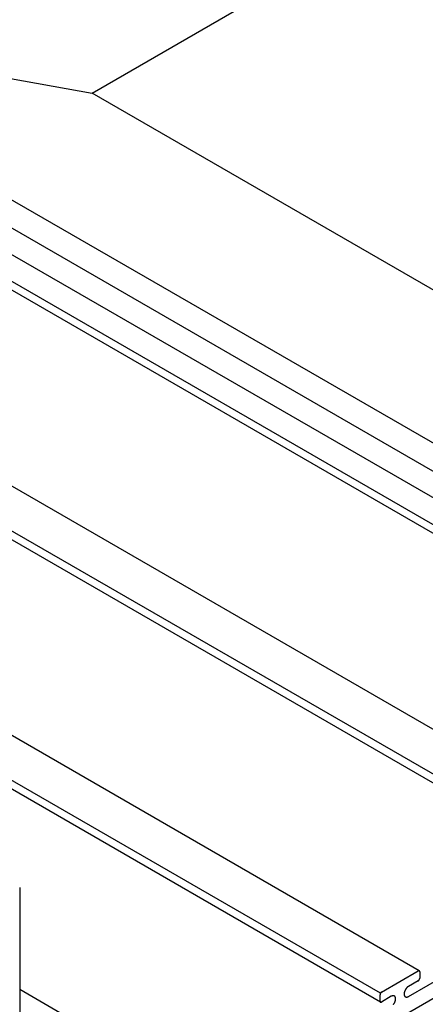
# Model space of a CAD drawing. Extents: x -51.7 to -26.6, y -2.5 to 16.7.
# Drawn here: x -34.7 to -32.2, y 1.6 to 7.6 of the extents above; entities that cross this region are included whole.
import ezdxf

# ---------------------------------------------------------------- set-up
doc = ezdxf.new("R2010")
doc.units = 0
doc.layers.add('DETAIL', color=1, linetype='CONTINUOUS')

msp = doc.modelspace()

# ---------------------------------------------------------------- linework, layer by layer
at = {"layer": 'DETAIL'}
for p, q in [((-34.2269, 7.1611), (-28.4013, 10.5245)), ((-29.5646, 3.5281), (-36.5963, 7.5836)), ((-36.5932, 7.5849), (-34.2269, 7.1611)), ((-32.4544, 1.6255), (-42.3698, 7.3501)), ((-32.2153, 1.7635), (-41.8915, 7.3501)), ((-31.1261, 2.3924), (-39.7132, 7.3501)), ((-30.7838, 2.4709), (-39.2349, 7.3501)), ((-29.7976, 3.1594), (-37.0562, 7.3501)), ((-29.6546, 3.2419), (-36.7702, 7.3501)), ((-32.4544, 1.5713), (-42.3698, 7.296)), ((-31.1261, 2.3382), (-39.7132, 7.296)), ((-29.7976, 3.1052), (-37.0562, 7.296)), ((-29.414, 3.266), (-36.297, 7.24)), ((-28.4013, 3.7977), (-34.2269, 7.1611)), ((-28.4197, 3.7358), (-35.3132, -0.2442)), ((-32.2818, 1.606), (-31.0596, 2.3117)), ((-34.6724, 2.2758), (-34.6724, 0.3258)), ((-32.4483, 1.6319), (-32.2214, 1.7629)), ((-32.2127, 1.7579), (-32.2127, 1.7179)), ((-32.2214, 1.7029), (-32.2818, 1.668)), ((-33.5436, 0.9966), (-34.6724, 1.6483)), ((-32.4569, 1.5769), (-32.4569, 1.6169)), ((-32.3877, 1.6069), (-32.4483, 1.5719))]:
    msp.add_line(p, q, dxfattribs=at)
for points in [[(-32.2127, 1.7579, 0), (-32.2127, 1.758, 0), (-32.2127, 1.7582, 0), (-32.2127, 1.7583, 0), (-32.2127, 1.7584, 0), (-32.2127, 1.7585, 0), (-32.2127, 1.7586, 0), (-32.2128, 1.7588, 0), (-32.2128, 1.7589, 0), (-32.2128, 1.759, 0), (-32.2128, 1.7591, 0), (-32.2128, 1.7592, 0), (-32.2128, 1.7593, 0), (-32.2128, 1.7594, 0), (-32.2128, 1.7595, 0), (-32.2129, 1.7597, 0), (-32.2129, 1.7598, 0), (-32.2129, 1.7599, 0), (-32.2129, 1.76, 0), (-32.213, 1.7601, 0), (-32.213, 1.7602, 0), (-32.213, 1.7603, 0), (-32.213, 1.7604, 0), (-32.2131, 1.7605, 0), (-32.2131, 1.7606, 0), (-32.2131, 1.7607, 0), (-32.2132, 1.7608, 0), (-32.2132, 1.7609, 0), (-32.2132, 1.761, 0), (-32.2133, 1.7611, 0), (-32.2133, 1.7612, 0), (-32.2133, 1.7613, 0), (-32.2134, 1.7614, 0), (-32.2134, 1.7614, 0), (-32.2135, 1.7615, 0), (-32.2135, 1.7616, 0), (-32.2136, 1.7617, 0), (-32.2136, 1.7618, 0), (-32.2136, 1.7619, 0), (-32.2137, 1.762, 0), (-32.2137, 1.762, 0), (-32.2138, 1.7621, 0), (-32.2138, 1.7622, 0), (-32.2139, 1.7623, 0), (-32.214, 1.7623, 0), (-32.214, 1.7624, 0), (-32.2141, 1.7625, 0), (-32.2141, 1.7626, 0), (-32.2142, 1.7626, 0), (-32.2142, 1.7627, 0), (-32.2143, 1.7628, 0), (-32.2144, 1.7628, 0), (-32.2144, 1.7629, 0), (-32.2145, 1.763, 0), (-32.2146, 1.763, 0), (-32.2146, 1.7631, 0), (-32.2147, 1.7631, 0), (-32.2148, 1.7632, 0), (-32.2148, 1.7632, 0), (-32.2149, 1.7633, 0), (-32.215, 1.7633, 0), (-32.215, 1.7634, 0), (-32.2151, 1.7634, 0), (-32.2152, 1.7635, 0), (-32.2153, 1.7635, 0), (-32.2153, 1.7636, 0), (-32.2154, 1.7636, 0), (-32.2155, 1.7636, 0), (-32.2156, 1.7637, 0), (-32.2156, 1.7637, 0), (-32.2157, 1.7637, 0), (-32.2158, 1.7638, 0), (-32.2159, 1.7638, 0), (-32.216, 1.7638, 0), (-32.216, 1.7639, 0), (-32.2161, 1.7639, 0), (-32.2162, 1.7639, 0), (-32.2163, 1.7639, 0), (-32.2164, 1.764, 0), (-32.2165, 1.764, 0), (-32.2166, 1.764, 0), (-32.2167, 1.764, 0), (-32.2167, 1.764, 0), (-32.2168, 1.764, 0), (-32.2169, 1.7641, 0), (-32.217, 1.7641, 0), (-32.2171, 1.7641, 0), (-32.2172, 1.7641, 0), (-32.2173, 1.7641, 0), (-32.2174, 1.7641, 0), (-32.2175, 1.7641, 0), (-32.2176, 1.7641, 0), (-32.2177, 1.7641, 0), (-32.2178, 1.7641, 0), (-32.2179, 1.7641, 0), (-32.218, 1.7641, 0), (-32.2181, 1.7641, 0), (-32.2182, 1.7641, 0), (-32.2183, 1.764, 0), (-32.2184, 1.764, 0), (-32.2185, 1.764, 0), (-32.2186, 1.764, 0), (-32.2187, 1.764, 0), (-32.2188, 1.764, 0), (-32.2189, 1.7639, 0), (-32.219, 1.7639, 0), (-32.2191, 1.7639, 0), (-32.2192, 1.7639, 0), (-32.2193, 1.7638, 0), (-32.2194, 1.7638, 0), (-32.2195, 1.7638, 0), (-32.2196, 1.7637, 0), (-32.2197, 1.7637, 0), (-32.2198, 1.7637, 0), (-32.2199, 1.7636, 0), (-32.22, 1.7636, 0), (-32.2201, 1.7635, 0), (-32.2202, 1.7635, 0), (-32.2203, 1.7634, 0), (-32.2204, 1.7634, 0), (-32.2205, 1.7634, 0), (-32.2206, 1.7633, 0), (-32.2207, 1.7633, 0), (-32.2208, 1.7632, 0), (-32.221, 1.7631, 0), (-32.2211, 1.7631, 0), (-32.2212, 1.763, 0), (-32.2213, 1.763, 0), (-32.2214, 1.7629, 0)], [(-32.2214, 1.7029, 0), (-32.2213, 1.703, 0), (-32.2212, 1.703, 0), (-32.2211, 1.7031, 0), (-32.221, 1.7032, 0), (-32.2209, 1.7032, 0), (-32.2207, 1.7033, 0), (-32.2206, 1.7034, 0), (-32.2205, 1.7034, 0), (-32.2204, 1.7035, 0), (-32.2203, 1.7036, 0), (-32.2202, 1.7037, 0), (-32.2201, 1.7038, 0), (-32.22, 1.7038, 0), (-32.2199, 1.7039, 0), (-32.2198, 1.704, 0), (-32.2197, 1.7041, 0), (-32.2196, 1.7042, 0), (-32.2195, 1.7043, 0), (-32.2194, 1.7043, 0), (-32.2193, 1.7044, 0), (-32.2192, 1.7045, 0), (-32.2191, 1.7046, 0), (-32.219, 1.7047, 0), (-32.2189, 1.7048, 0), (-32.2188, 1.7049, 0), (-32.2187, 1.705, 0), (-32.2186, 1.7051, 0), (-32.2185, 1.7052, 0), (-32.2184, 1.7053, 0), (-32.2183, 1.7054, 0), (-32.2182, 1.7055, 0), (-32.2181, 1.7056, 0), (-32.218, 1.7057, 0), (-32.2179, 1.7058, 0), (-32.2178, 1.7059, 0), (-32.2177, 1.706, 0), (-32.2176, 1.7061, 0), (-32.2175, 1.7062, 0), (-32.2174, 1.7063, 0), (-32.2173, 1.7065, 0), (-32.2172, 1.7066, 0), (-32.2171, 1.7067, 0), (-32.217, 1.7068, 0), (-32.2169, 1.7069, 0), (-32.2168, 1.707, 0), (-32.2168, 1.7071, 0), (-32.2167, 1.7073, 0), (-32.2166, 1.7074, 0), (-32.2165, 1.7075, 0), (-32.2164, 1.7076, 0), (-32.2163, 1.7077, 0), (-32.2162, 1.7079, 0), (-32.2161, 1.708, 0), (-32.2161, 1.7081, 0), (-32.216, 1.7082, 0), (-32.2159, 1.7084, 0), (-32.2158, 1.7085, 0), (-32.2157, 1.7086, 0), (-32.2156, 1.7087, 0), (-32.2156, 1.7089, 0), (-32.2155, 1.709, 0), (-32.2154, 1.7091, 0), (-32.2153, 1.7092, 0), (-32.2153, 1.7094, 0), (-32.2152, 1.7095, 0), (-32.2151, 1.7096, 0), (-32.215, 1.7098, 0), (-32.215, 1.7099, 0), (-32.2149, 1.71, 0), (-32.2148, 1.7102, 0), (-32.2148, 1.7103, 0), (-32.2147, 1.7104, 0), (-32.2146, 1.7106, 0), (-32.2146, 1.7107, 0), (-32.2145, 1.7108, 0), (-32.2144, 1.711, 0), (-32.2144, 1.7111, 0), (-32.2143, 1.7112, 0), (-32.2142, 1.7114, 0), (-32.2142, 1.7115, 0), (-32.2141, 1.7116, 0), (-32.2141, 1.7118, 0), (-32.214, 1.7119, 0), (-32.214, 1.7121, 0), (-32.2139, 1.7122, 0), (-32.2138, 1.7123, 0), (-32.2138, 1.7125, 0), (-32.2137, 1.7126, 0), (-32.2137, 1.7127, 0), (-32.2136, 1.7129, 0), (-32.2136, 1.713, 0), (-32.2136, 1.7131, 0), (-32.2135, 1.7133, 0), (-32.2135, 1.7134, 0), (-32.2134, 1.7136, 0), (-32.2134, 1.7137, 0), (-32.2133, 1.7138, 0), (-32.2133, 1.714, 0), (-32.2133, 1.7141, 0), (-32.2132, 1.7143, 0), (-32.2132, 1.7144, 0), (-32.2132, 1.7145, 0), (-32.2131, 1.7147, 0), (-32.2131, 1.7148, 0), (-32.2131, 1.7149, 0), (-32.213, 1.7151, 0), (-32.213, 1.7152, 0), (-32.213, 1.7153, 0), (-32.213, 1.7155, 0), (-32.2129, 1.7156, 0), (-32.2129, 1.7157, 0), (-32.2129, 1.7159, 0), (-32.2129, 1.716, 0), (-32.2128, 1.7161, 0), (-32.2128, 1.7163, 0), (-32.2128, 1.7164, 0), (-32.2128, 1.7165, 0), (-32.2128, 1.7167, 0), (-32.2128, 1.7168, 0), (-32.2128, 1.7169, 0), (-32.2128, 1.717, 0), (-32.2127, 1.7172, 0), (-32.2127, 1.7173, 0), (-32.2127, 1.7174, 0), (-32.2127, 1.7175, 0), (-32.2127, 1.7177, 0), (-32.2127, 1.7178, 0), (-32.2127, 1.7179, 0)], [(-32.2818, 1.6681, 0), (-32.2824, 1.6677, 0), (-32.2831, 1.6672, 0), (-32.2837, 1.6668, 0), (-32.2844, 1.6664, 0), (-32.2851, 1.6659, 0), (-32.2857, 1.6654, 0), (-32.2864, 1.6649, 0), (-32.287, 1.6644, 0), (-32.2877, 1.6639, 0), (-32.2883, 1.6634, 0), (-32.2889, 1.6628, 0), (-32.2896, 1.6622, 0), (-32.2902, 1.6616, 0), (-32.2908, 1.661, 0), (-32.2914, 1.6604, 0), (-32.292, 1.6598, 0), (-32.2927, 1.6591, 0), (-32.2933, 1.6584, 0), (-32.2938, 1.6578, 0), (-32.2944, 1.6571, 0), (-32.295, 1.6564, 0), (-32.2956, 1.6557, 0), (-32.2961, 1.6549, 0), (-32.2967, 1.6542, 0), (-32.2972, 1.6535, 0), (-32.2978, 1.6527, 0), (-32.2983, 1.652, 0), (-32.2988, 1.6512, 0), (-32.2993, 1.6504, 0), (-32.2998, 1.6496, 0), (-32.3003, 1.6488, 0), (-32.3008, 1.648, 0), (-32.3012, 1.6472, 0), (-32.3017, 1.6464, 0), (-32.3021, 1.6456, 0), (-32.3025, 1.6447, 0), (-32.3029, 1.6439, 0), (-32.3033, 1.6431, 0), (-32.3037, 1.6422, 0), (-32.3041, 1.6414, 0), (-32.3045, 1.6405, 0), (-32.3048, 1.6397, 0), (-32.3051, 1.6388, 0), (-32.3055, 1.638, 0), (-32.3058, 1.6372, 0), (-32.306, 1.6363, 0), (-32.3063, 1.6355, 0), (-32.3066, 1.6346, 0), (-32.3068, 1.6338, 0), (-32.3071, 1.6329, 0), (-32.3073, 1.6321, 0), (-32.3075, 1.6312, 0), (-32.3077, 1.6304, 0), (-32.3078, 1.6296, 0), (-32.308, 1.6287, 0), (-32.3081, 1.6279, 0), (-32.3082, 1.6271, 0), (-32.3083, 1.6263, 0), (-32.3084, 1.6255, 0), (-32.3085, 1.6247, 0), (-32.3086, 1.6239, 0), (-32.3086, 1.6231, 0), (-32.3086, 1.6223, 0), (-32.3086, 1.6216, 0), (-32.3086, 1.6208, 0), (-32.3086, 1.62, 0), (-32.3086, 1.6193, 0), (-32.3085, 1.6186, 0), (-32.3084, 1.6179, 0), (-32.3083, 1.6172, 0), (-32.3082, 1.6165, 0), (-32.3081, 1.6158, 0), (-32.308, 1.6151, 0), (-32.3078, 1.6145, 0), (-32.3077, 1.6139, 0), (-32.3075, 1.6132, 0), (-32.3073, 1.6126, 0), (-32.3071, 1.612, 0), (-32.3068, 1.6114, 0), (-32.3066, 1.6109, 0), (-32.3063, 1.6103, 0), (-32.3061, 1.6098, 0), (-32.3058, 1.6093, 0), (-32.3055, 1.6088, 0), (-32.3051, 1.6083, 0), (-32.3048, 1.6078, 0), (-32.3045, 1.6074, 0), (-32.3041, 1.6069, 0), (-32.3037, 1.6065, 0), (-32.3034, 1.6061, 0), (-32.303, 1.6058, 0), (-32.3025, 1.6054, 0), (-32.3021, 1.6051, 0), (-32.3017, 1.6047, 0), (-32.3012, 1.6044, 0), (-32.3008, 1.6042, 0), (-32.3003, 1.6039, 0), (-32.2998, 1.6037, 0), (-32.2993, 1.6035, 0), (-32.2988, 1.6033, 0), (-32.2983, 1.6031, 0), (-32.2978, 1.6029, 0), (-32.2973, 1.6028, 0), (-32.2967, 1.6027, 0), (-32.2962, 1.6026, 0), (-32.2956, 1.6025, 0), (-32.295, 1.6024, 0), (-32.2945, 1.6024, 0), (-32.2939, 1.6024, 0), (-32.2933, 1.6024, 0), (-32.2927, 1.6024, 0), (-32.2921, 1.6025, 0), (-32.2915, 1.6025, 0), (-32.2908, 1.6026, 0), (-32.2902, 1.6027, 0), (-32.2896, 1.6029, 0), (-32.289, 1.603, 0), (-32.2883, 1.6032, 0), (-32.2877, 1.6034, 0), (-32.287, 1.6036, 0), (-32.2864, 1.6038, 0), (-32.2857, 1.6041, 0), (-32.2851, 1.6044, 0), (-32.2844, 1.6047, 0), (-32.2838, 1.605, 0), (-32.2831, 1.6053, 0), (-32.2825, 1.6057, 0), (-32.2818, 1.606, 0)], [(-32.4483, 1.6319, 0), (-32.4484, 1.6319, 0), (-32.4485, 1.6318, 0), (-32.4486, 1.6317, 0), (-32.4487, 1.6317, 0), (-32.4488, 1.6316, 0), (-32.4489, 1.6315, 0), (-32.449, 1.6315, 0), (-32.4491, 1.6314, 0), (-32.4492, 1.6313, 0), (-32.4493, 1.6312, 0), (-32.4494, 1.6312, 0), (-32.4495, 1.6311, 0), (-32.4497, 1.631, 0), (-32.4498, 1.6309, 0), (-32.4499, 1.6308, 0), (-32.45, 1.6307, 0), (-32.4501, 1.6307, 0), (-32.4502, 1.6306, 0), (-32.4503, 1.6305, 0), (-32.4504, 1.6304, 0), (-32.4505, 1.6303, 0), (-32.4506, 1.6302, 0), (-32.4507, 1.6301, 0), (-32.4508, 1.63, 0), (-32.4509, 1.6299, 0), (-32.451, 1.6299, 0), (-32.4511, 1.6298, 0), (-32.4512, 1.6296, 0), (-32.4513, 1.6296, 0), (-32.4514, 1.6295, 0), (-32.4515, 1.6294, 0), (-32.4516, 1.6292, 0), (-32.4517, 1.6291, 0), (-32.4518, 1.629, 0), (-32.4519, 1.6289, 0), (-32.452, 1.6288, 0), (-32.4521, 1.6287, 0), (-32.4522, 1.6286, 0), (-32.4523, 1.6285, 0), (-32.4524, 1.6284, 0), (-32.4525, 1.6283, 0), (-32.4525, 1.6282, 0), (-32.4526, 1.628, 0), (-32.4527, 1.6279, 0), (-32.4528, 1.6278, 0), (-32.4529, 1.6277, 0), (-32.453, 1.6276, 0), (-32.4531, 1.6275, 0), (-32.4532, 1.6273, 0), (-32.4533, 1.6272, 0), (-32.4533, 1.6271, 0), (-32.4534, 1.627, 0), (-32.4535, 1.6268, 0), (-32.4536, 1.6267, 0), (-32.4537, 1.6266, 0), (-32.4538, 1.6265, 0), (-32.4539, 1.6263, 0), (-32.4539, 1.6262, 0), (-32.454, 1.6261, 0), (-32.4541, 1.626, 0), (-32.4542, 1.6258, 0), (-32.4542, 1.6257, 0), (-32.4543, 1.6256, 0), (-32.4544, 1.6255, 0), (-32.4545, 1.6253, 0), (-32.4545, 1.6252, 0), (-32.4546, 1.6251, 0), (-32.4547, 1.6249, 0), (-32.4548, 1.6248, 0), (-32.4548, 1.6247, 0), (-32.4549, 1.6245, 0), (-32.455, 1.6244, 0), (-32.455, 1.6243, 0), (-32.4551, 1.6241, 0), (-32.4552, 1.624, 0), (-32.4552, 1.6239, 0), (-32.4553, 1.6237, 0), (-32.4554, 1.6236, 0), (-32.4554, 1.6235, 0), (-32.4555, 1.6233, 0), (-32.4555, 1.6232, 0), (-32.4556, 1.6231, 0), (-32.4556, 1.6229, 0), (-32.4557, 1.6228, 0), (-32.4558, 1.6226, 0), (-32.4558, 1.6225, 0), (-32.4559, 1.6224, 0), (-32.4559, 1.6222, 0), (-32.456, 1.6221, 0), (-32.456, 1.622, 0), (-32.4561, 1.6218, 0), (-32.4561, 1.6217, 0), (-32.4562, 1.6215, 0), (-32.4562, 1.6214, 0), (-32.4562, 1.6213, 0), (-32.4563, 1.6211, 0), (-32.4563, 1.621, 0), (-32.4564, 1.6208, 0), (-32.4564, 1.6207, 0), (-32.4564, 1.6206, 0), (-32.4565, 1.6204, 0), (-32.4565, 1.6203, 0), (-32.4565, 1.6202, 0), (-32.4566, 1.62, 0), (-32.4566, 1.6199, 0), (-32.4566, 1.6198, 0), (-32.4567, 1.6196, 0), (-32.4567, 1.6195, 0), (-32.4567, 1.6194, 0), (-32.4567, 1.6192, 0), (-32.4568, 1.6191, 0), (-32.4568, 1.619, 0), (-32.4568, 1.6188, 0), (-32.4568, 1.6187, 0), (-32.4568, 1.6186, 0), (-32.4568, 1.6184, 0), (-32.4569, 1.6183, 0), (-32.4569, 1.6182, 0), (-32.4569, 1.618, 0), (-32.4569, 1.6179, 0), (-32.4569, 1.6178, 0), (-32.4569, 1.6177, 0), (-32.4569, 1.6175, 0), (-32.4569, 1.6174, 0), (-32.4569, 1.6173, 0), (-32.4569, 1.6172, 0), (-32.4569, 1.617, 0), (-32.4569, 1.6169, 0)], [(-32.4569, 1.5769, 0), (-32.4569, 1.5768, 0), (-32.4569, 1.5767, 0), (-32.4569, 1.5766, 0), (-32.4569, 1.5764, 0), (-32.4569, 1.5763, 0), (-32.4569, 1.5762, 0), (-32.4569, 1.5761, 0), (-32.4569, 1.576, 0), (-32.4569, 1.5758, 0), (-32.4569, 1.5757, 0), (-32.4569, 1.5756, 0), (-32.4568, 1.5755, 0), (-32.4568, 1.5754, 0), (-32.4568, 1.5753, 0), (-32.4568, 1.5752, 0), (-32.4568, 1.5751, 0), (-32.4568, 1.575, 0), (-32.4567, 1.5749, 0), (-32.4567, 1.5747, 0), (-32.4567, 1.5746, 0), (-32.4567, 1.5745, 0), (-32.4566, 1.5744, 0), (-32.4566, 1.5743, 0), (-32.4566, 1.5742, 0), (-32.4565, 1.5741, 0), (-32.4565, 1.574, 0), (-32.4565, 1.5739, 0), (-32.4564, 1.5738, 0), (-32.4564, 1.5737, 0), (-32.4564, 1.5736, 0), (-32.4563, 1.5736, 0), (-32.4563, 1.5735, 0), (-32.4562, 1.5734, 0), (-32.4562, 1.5733, 0), (-32.4562, 1.5732, 0), (-32.4561, 1.5731, 0), (-32.4561, 1.573, 0), (-32.456, 1.573, 0), (-32.456, 1.5729, 0), (-32.4559, 1.5728, 0), (-32.4559, 1.5727, 0), (-32.4558, 1.5726, 0), (-32.4558, 1.5726, 0), (-32.4557, 1.5725, 0), (-32.4557, 1.5724, 0), (-32.4556, 1.5723, 0), (-32.4555, 1.5723, 0), (-32.4555, 1.5722, 0), (-32.4554, 1.5721, 0), (-32.4554, 1.5721, 0), (-32.4553, 1.572, 0), (-32.4552, 1.5719, 0), (-32.4552, 1.5719, 0), (-32.4551, 1.5718, 0), (-32.455, 1.5718, 0), (-32.455, 1.5717, 0), (-32.4549, 1.5716, 0), (-32.4548, 1.5716, 0), (-32.4548, 1.5716, 0), (-32.4547, 1.5715, 0), (-32.4546, 1.5715, 0), (-32.4546, 1.5714, 0), (-32.4545, 1.5713, 0), (-32.4544, 1.5713, 0), (-32.4543, 1.5713, 0), (-32.4543, 1.5712, 0), (-32.4542, 1.5712, 0), (-32.4541, 1.5712, 0), (-32.454, 1.5711, 0), (-32.4539, 1.5711, 0), (-32.4539, 1.5711, 0), (-32.4538, 1.571, 0), (-32.4537, 1.571, 0), (-32.4536, 1.571, 0), (-32.4535, 1.5709, 0), (-32.4534, 1.5709, 0), (-32.4534, 1.5709, 0), (-32.4533, 1.5709, 0), (-32.4532, 1.5708, 0), (-32.4531, 1.5708, 0), (-32.453, 1.5708, 0), (-32.4529, 1.5708, 0), (-32.4528, 1.5708, 0), (-32.4527, 1.5708, 0), (-32.4526, 1.5708, 0), (-32.4526, 1.5708, 0), (-32.4525, 1.5707, 0), (-32.4524, 1.5707, 0), (-32.4523, 1.5707, 0), (-32.4522, 1.5707, 0), (-32.4521, 1.5707, 0), (-32.452, 1.5707, 0), (-32.4519, 1.5707, 0), (-32.4518, 1.5708, 0), (-32.4517, 1.5708, 0), (-32.4516, 1.5708, 0), (-32.4515, 1.5708, 0), (-32.4514, 1.5708, 0), (-32.4513, 1.5708, 0), (-32.4512, 1.5708, 0), (-32.4511, 1.5708, 0), (-32.451, 1.5709, 0), (-32.4509, 1.5709, 0), (-32.4508, 1.5709, 0), (-32.4507, 1.5709, 0), (-32.4506, 1.5709, 0), (-32.4505, 1.571, 0), (-32.4504, 1.571, 0), (-32.4503, 1.571, 0), (-32.4502, 1.5711, 0), (-32.4501, 1.5711, 0), (-32.45, 1.5711, 0), (-32.4499, 1.5712, 0), (-32.4498, 1.5712, 0), (-32.4497, 1.5713, 0), (-32.4496, 1.5713, 0), (-32.4494, 1.5713, 0), (-32.4493, 1.5714, 0), (-32.4492, 1.5714, 0), (-32.4491, 1.5715, 0), (-32.449, 1.5715, 0), (-32.4489, 1.5716, 0), (-32.4488, 1.5716, 0), (-32.4487, 1.5717, 0), (-32.4486, 1.5717, 0), (-32.4485, 1.5718, 0), (-32.4484, 1.5718, 0), (-32.4483, 1.5719, 0)], [(-32.3739, 1.5573, 0), (-32.3733, 1.558, 0), (-32.3728, 1.5587, 0), (-32.3722, 1.5595, 0), (-32.3717, 1.5602, 0), (-32.3711, 1.561, 0), (-32.3706, 1.5618, 0), (-32.3701, 1.5626, 0), (-32.3696, 1.5633, 0), (-32.3692, 1.5641, 0), (-32.3687, 1.5649, 0), (-32.3682, 1.5657, 0), (-32.3678, 1.5666, 0), (-32.3673, 1.5674, 0), (-32.3669, 1.5682, 0), (-32.3665, 1.5691, 0), (-32.3661, 1.5699, 0), (-32.3657, 1.5707, 0), (-32.3653, 1.5716, 0), (-32.365, 1.5724, 0), (-32.3646, 1.5733, 0), (-32.3643, 1.5741, 0), (-32.364, 1.575, 0), (-32.3637, 1.5758, 0), (-32.3634, 1.5767, 0), (-32.3631, 1.5775, 0), (-32.3629, 1.5784, 0), (-32.3626, 1.5792, 0), (-32.3624, 1.58, 0), (-32.3622, 1.5809, 0), (-32.362, 1.5817, 0), (-32.3618, 1.5826, 0), (-32.3616, 1.5834, 0), (-32.3615, 1.5842, 0), (-32.3613, 1.5851, 0), (-32.3612, 1.5859, 0), (-32.3611, 1.5867, 0), (-32.361, 1.5875, 0), (-32.3609, 1.5883, 0), (-32.3609, 1.5891, 0), (-32.3608, 1.5899, 0), (-32.3608, 1.5906, 0), (-32.3608, 1.5914, 0), (-32.3608, 1.5922, 0), (-32.3608, 1.5929, 0), (-32.3609, 1.5936, 0), (-32.3609, 1.5944, 0), (-32.361, 1.5951, 0), (-32.3611, 1.5958, 0), (-32.3612, 1.5965, 0), (-32.3613, 1.5972, 0), (-32.3615, 1.5978, 0), (-32.3616, 1.5985, 0), (-32.3618, 1.5991, 0), (-32.362, 1.5997, 0), (-32.3622, 1.6003, 0), (-32.3624, 1.6009, 0), (-32.3626, 1.6015, 0), (-32.3628, 1.6021, 0), (-32.3631, 1.6026, 0), (-32.3634, 1.6032, 0), (-32.3637, 1.6037, 0), (-32.364, 1.6042, 0), (-32.3643, 1.6047, 0), (-32.3646, 1.6051, 0), (-32.365, 1.6056, 0), (-32.3653, 1.606, 0), (-32.3657, 1.6064, 0), (-32.3661, 1.6068, 0), (-32.3665, 1.6072, 0), (-32.3669, 1.6076, 0), (-32.3673, 1.6079, 0), (-32.3678, 1.6082, 0), (-32.3682, 1.6085, 0), (-32.3687, 1.6088, 0), (-32.3691, 1.6091, 0), (-32.3696, 1.6093, 0), (-32.3701, 1.6095, 0), (-32.3706, 1.6097, 0), (-32.3711, 1.6099, 0), (-32.3717, 1.61, 0), (-32.3722, 1.6102, 0), (-32.3727, 1.6103, 0), (-32.3733, 1.6104, 0), (-32.3738, 1.6105, 0), (-32.3744, 1.6105, 0), (-32.375, 1.6106, 0), (-32.3756, 1.6106, 0), (-32.3762, 1.6106, 0), (-32.3768, 1.6105, 0), (-32.3774, 1.6105, 0), (-32.378, 1.6104, 0), (-32.3786, 1.6103, 0), (-32.3792, 1.6102, 0), (-32.3799, 1.6101, 0), (-32.3805, 1.6099, 0), (-32.3811, 1.6098, 0), (-32.3818, 1.6096, 0), (-32.3824, 1.6094, 0), (-32.3831, 1.6091, 0), (-32.3837, 1.6089, 0), (-32.3844, 1.6086, 0), (-32.385, 1.6083, 0), (-32.3857, 1.608, 0), (-32.3863, 1.6076, 0), (-32.387, 1.6073, 0), (-32.3876, 1.6069, 0)]]:
    msp.add_polyline3d(points, dxfattribs=at)

doc.saveas('drawing.dxf')
